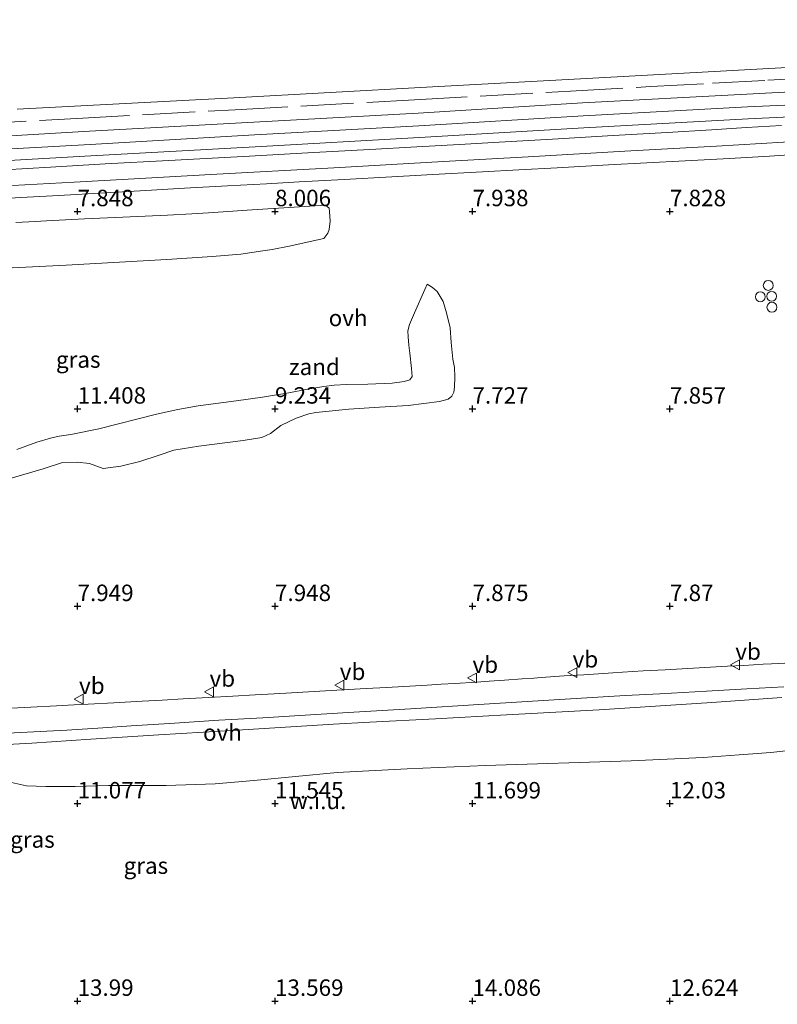
# Model space of a CAD drawing. Units: metres. Extents: x 59997 to 70012, y 437500 to 443753.
# Drawn here: x 61182 to 61297, y 438370 to 438519 of the extents above; entities that cross this region are included whole.
import ezdxf
from ezdxf.enums import TextEntityAlignment as Align

# ---------------------------------------------------------------- set-up
doc = ezdxf.new("R2010")
doc.units = ezdxf.units.M
doc.linetypes.add('IE-TERREINAFSCHEIDING', pattern=[10, 8, -2])
doc.layers.get('0').update_dxf_attribs({"lineweight": 25})
for name, color, linetype, lineweight in [('B-ME-AL-OVERIG-L-B1', 7, 'Continuous', 18), ('B-ME-AL-OVERIG-S-B1', 7, 'Continuous', 18), ('B-ME-GW-KRUINLIJN-L-B1', 93, 'Continuous', 18), ('B-ME-GW-TEENLIJN-L-B1', 93, 'Continuous', 18), ('B-ME-IE-GRASLAND-GV-B6', 93, 'Continuous', 18), ('B-ME-IE-GRONDWERKLIJN-GROND_NIETINGERICHT-GV-B6', 253, 'Continuous', 18), ('B-ME-IE-TERREINAFSCHEIDING-RASTERHEKWERK-L-B1', 8, 'IE-TERREINAFSCHEIDING', 18), ('B-ME-VH-VERH_SOORT-BITUMEN-GV-B6', 8, 'IE-TERREINAFSCHEIDING-NATUURLIJK-HOUTWAL', 18), ('B-ME-VH-VERH_SOORT-ONVERHARD-GV-B6', 8, 'Continuous', 18), ('B-ME-VW-MEUBILAIR_WEGMEUBILAIR-VERKEERSBORD-S-B1', 8, 'Continuous', 18)]:
    doc.layers.add(name, color=color, linetype=linetype, lineweight=lineweight)
doc.layers.add('B-ME-GW-HOOGTEPUNT-S-B1', color=10, linetype='Continuous')
doc.styles.add('NLCS-ISO', font='NLCS-ISO.TTF')
doc.linetypes.add('IE-TERREINAFSCHEIDING-NATUURLIJK-HOUTWAL', pattern='A,7,-1.5,[67,NLCS.SHX,S=0.75,R=45,X=0,Y=0],-1.5,7,-1.5,[70,NLCS.SHX,S=0.75,R=0,X=0,Y=0],-1.5', length=20)

# ---------------------------------------------------------------- blocks, each defined once
blk = doc.blocks.new('hoogtepunt')
for p, q in [((-0.5, 0), (0.5, 0)), ((0, 0.5), (0, -0.5))]:
    blk.add_line(p, q)
blk = doc.blocks.new('dtb')
blk.add_circle((0, 0), 0.75)
blk = doc.blocks.new('verkeersbord')
for p, q in [((0, 0.75), (-0.75, -0.625)), ((0.75, -0.625), (0, 0.75)), ((-0.75, -0.625), (0.75, -0.625))]:
    blk.add_line(p, q)

msp = doc.modelspace()

# ---------------------------------------------------------------- linework, layer by layer
at = {"layer": 'B-ME-AL-OVERIG-L-B1'}
for points in [[(61423.0982, 438434.2412, 7.6201), (61407.1381, 438429.0818, 7.6896), (61370.1435, 438431.9752, 7.7042), (61357.6496, 438452.4155, 8.054), (61344.6668, 438473.7801, 8.4667), (61331.5285, 438495.0519, 8.8943), (61328.2991, 438500.2851, 8.9682), (61318.1825, 438509.4763, 9.015), (61292.4645, 438508.1318, 8.9413), (61267.4998, 438506.8062, 9.0187), (61242.5475, 438505.2436, 9.0288), (61217.5855, 438503.8688, 9.0546), (61192.6246, 438502.4723, 8.9906), (61167.667, 438501.0063, 8.9844), (61142.7, 438499.723, 9.0281), (61117.7569, 438498.0018, 8.9695), (61092.7924, 438496.6733, 9.0469), (61067.8238, 438495.4162, 9.0062), (61042.8436, 438494.3654, 8.9937), (61017.8719, 438493.1661, 9.0448), (60992.9066, 438491.8516, 9.0245), (60986.1997, 438491.4662, 9.0184)], [(60986.8991, 438489.2218, 8.802), (60993.0323, 438489.555, 8.8127), (61017.9944, 438490.9288, 8.869), (61042.9572, 438492.2904, 8.7882), (61067.9207, 438493.647, 8.8187), (61092.882, 438495.0359, 8.8241), (61117.8448, 438496.3956, 8.7647), (61142.8082, 438497.747, 8.7053), (61167.7715, 438499.0974, 8.7585), (61192.7345, 438500.4644, 8.7585), (61217.6924, 438501.9147, 8.817), (61242.6539, 438503.3004, 8.7951), (61267.6083, 438504.8228, 8.7865), (61292.5719, 438506.1707, 8.7482), (61317.5462, 438507.3245, 8.7761), (61326.9639, 438499.0184, 8.7937), (61330.122, 438494.2074, 8.362), (61343.1055, 438472.8427, 8.244), (61355.9102, 438451.3711, 7.6671), (61368.9169, 438430.0201, 7.4031), (61408.8334, 438426.8342, 7.4537), (61423.906, 438431.6458, 7.3711)], [(61425.792, 438425.5861, 7.3198), (61421.7457, 438424.4556, 7.3453), (61410.8355, 438425.1648, 7.3892), (61367.8169, 438428.2553, 7.3864), (61354.2712, 438450.387, 7.7812), (61341.346, 438471.7862, 8.0564), (61328.4823, 438493.2229, 8.6285), (61325.5807, 438497.7062, 8.7215), (61317.0215, 438505.5505, 8.7164), (61292.672, 438504.3422, 8.7107), (61267.7093, 438502.9783, 8.7388), (61242.7504, 438501.5374, 8.7701), (61217.7922, 438500.0924, 8.792), (61192.8283, 438498.7514, 8.7804), (61167.8675, 438497.3438, 8.7553), (61142.9052, 438495.9747, 8.7428), (61117.9442, 438494.5796, 8.7772), (61092.9782, 438493.2791, 8.796), (61068.0143, 438491.9371, 8.6522), (61043.047, 438490.6491, 8.7366), (61018.0884, 438489.2103, 8.7642), (60993.1263, 438487.8381, 8.7298), (60987.4261, 438487.5307, 8.7262)]]:
    msp.add_polyline3d(points, dxfattribs=at)
at = {"layer": 'B-ME-GW-KRUINLIJN-L-B1'}
for points in [[(61228.468, 438491.2359, 7.8852), (61228.9966, 438490.7661, 8.174), (61229.0604, 438490.289, 8.4672), (61229.1826, 438488.8256, 9.1289), (61229.0195, 438487.5558, 9.786), (61228.8213, 438486.9712, 10.0966), (61228.219, 438486.1854, 10.504), (61222.9326, 438484.997, 11.0794), (61220.355, 438484.4963, 11.3397), (61218.9245, 438484.2911, 11.4068), (61215.591, 438483.813, 11.516), (61211.2565, 438483.4398, 11.5415), (61204.376, 438483.009, 11.582), (61189.063, 438482.14, 11.6273), (61171.59, 438481.2691, 11.571)], [(61181.5819, 438454.1118, 11.4576), (61184.5848, 438455.22, 11.4662), (61186.6734, 438455.8512, 11.4706), (61188.0089, 438456.1647, 11.4725), (61189.7955, 438456.4121, 11.4732), (61194.0297, 438457.2479, 11.4734), (61202.7791, 438459.4645, 11.471), (61206.0286, 438460.1967, 11.4675), (61209.1223, 438460.7607, 11.464), (61214.9054, 438461.4943, 11.4498), (61218.8917, 438462.0718, 11.4471), (61222.909, 438462.7274, 11.4518), (61225.4852, 438463.2545, 11.4654), (61228.1929, 438463.7001, 11.4578), (61229.7935, 438463.8685, 11.2333), (61231.6612, 438463.9842, 11.1076), (61234.9011, 438464.0411, 11.1973), (61238.5963, 438464.2195, 11.1455), (61240.4289, 438464.4683, 11.1833), (61241.2736, 438464.6983, 11.1729), (61241.636, 438465.2113, 11.09), (61241.5067, 438466.4399, 11.0167), (61241.2646, 438468.742, 11.0343), (61241.1364, 438469.9763, 11.1098), (61241.0077, 438471.2162, 10.9736), (61240.9695, 438472.1433, 10.8847), (61241.2375, 438473.1265, 10.7757), (61242.0002, 438474.8827, 10.2094), (61243.5311, 438478.4081, 8.8931), (61243.8866, 438479.2515, 8.5431)], [(61302.006, 438408.746, 12.1749), (61296.1216, 438408.0938, 12.3487), (61291.3129, 438407.7013, 12.4579), (61285.844, 438407.298, 12.367), (61274.882, 438406.829, 12.481), (61252.772, 438406.113, 12.078), (61240.868, 438405.577, 12.198), (61230.243, 438405.045, 12.072), (61217.554, 438403.835, 11.993), (61211.725, 438403.323, 12.215), (61204.272, 438403.079, 12.067), (61195.481, 438403.048, 11.379), (61190.442, 438402.91, 11.074), (61185.992, 438402.895, 10.58), (61183.038, 438402.998, 10.109), (61180.295, 438403.615, 10.206)]]:
    msp.add_polyline3d(points, dxfattribs=at)
at = {"layer": 'B-ME-GW-TEENLIJN-L-B1'}
for points in [[(61228.468, 438491.2359, 7.8852), (61224.517, 438490.9948, 7.9017), (61217.322, 438490.524, 7.953), (61210.666, 438490.0798, 7.903), (61208.1402, 438489.9431, 7.8714), (61204.466, 438489.7442, 7.901), (61197.668, 438489.4298, 7.8975), (61191.858, 438489.1623, 7.9218), (61186.071, 438488.849, 7.961), (61184.3331, 438488.7676, 7.9113), (61181.3967, 438488.6301, 7.7977)], [(61180.1921, 438449.6205, 8.08), (61185.5475, 438451.1794, 8.2537), (61188.5282, 438452.1622, 8.3076), (61190.7303, 438452.1658, 8.297), (61192.6196, 438451.9768, 8.238), (61194.6638, 438451.2282, 8.2313), (61197.3904, 438451.5951, 8.1521), (61200.2711, 438452.3055, 8.2232), (61203.2042, 438453.2359, 8.1876), (61205.412, 438454.0229, 8.1716), (61209.2199, 438454.6307, 8.1521), (61215.9613, 438455.479, 8.1834), (61218.7932, 438455.9364, 8.169), (61220.1268, 438456.564, 8.1867), (61221.678, 438457.77, 8.258), (61224.0256, 438458.8659, 8.2517), (61225.9233, 438459.539, 8.247), (61226.9811, 438459.732, 8.2279), (61228.5281, 438459.8687, 8.1945), (61232.0114, 438460.2396, 8.1931), (61236.6737, 438460.5266, 8.0851), (61241.012, 438460.8201, 7.9689), (61245.7775, 438461.4041, 7.9294), (61247.078, 438461.7847, 7.8812), (61247.659, 438462.2102, 7.893), (61247.9463, 438462.8291, 7.8817), (61248.0576, 438463.5811, 7.8693), (61248.1046, 438465.175, 7.843), (61248.0436, 438466.5752, 7.845), (61247.831, 438467.851, 7.845), (61247.551, 438470.375, 7.8455), (61247.38, 438472.597, 7.959), (61246.839, 438474.887, 8.108), (61246.3218, 438476.6225, 8.2207), (61245.452, 438478.114, 8.392), (61244.7302, 438478.7361, 8.4971), (61243.8866, 438479.2515, 8.5431)], [(61173.5144, 438408.9281, 7.9625), (61183.8594, 438409.4809, 7.9511), (61192.8239, 438410.0857, 7.8709), (61203.143, 438410.7507, 7.9071), (61216.7296, 438411.5882, 7.7777), (61229.6714, 438412.3558, 7.8557), (61235.1891, 438412.6623, 7.8962), (61245.1516, 438413.2072, 7.8345), (61255.955, 438413.7981, 7.7677), (61270.018, 438414.5525, 7.61), (61278.6188, 438415.106, 7.6843), (61287.1626, 438415.656, 7.7582), (61297.802, 438416.4084, 7.8621)]]:
    msp.add_polyline3d(points, dxfattribs=at)
at = {"layer": 'B-ME-IE-GRASLAND-GV-B6'}
for points in [[(61181.6071, 438505.8258, 7.5908), (61214.543, 438507.543, 7.6288), (61243.8255, 438509.1891, 7.6434), (61269.9953, 438510.6084, 7.6508), (61298.5929, 438512.1905, 7.707), (61306.9626, 438512.6707, 7.8816), (61314.2347, 438512.9784, 7.852), (61320.33, 438511.0944, 7.8282), (61326.7587, 438504.8275, 7.7913)], [(61297.741, 438503.348, 7.744), (61292.4086, 438503.0238, 7.7671), (61287.101, 438502.7011, 7.79), (61280.373, 438502.3057, 7.795), (61272.163, 438501.8166, 7.783), (61262.948, 438501.287, 7.8), (61254.842, 438500.8171, 7.813), (61248.82, 438500.473, 7.836), (61242.316, 438500.1002, 7.855), (61235.213, 438499.699, 7.796), (61226.65, 438499.228, 7.831), (61216.934, 438498.682, 7.842), (61204.675, 438498.031, 7.855), (61194.977, 438497.503, 7.79), (61186.674, 438497.0214, 7.784), (61179.689, 438496.6231, 7.788)], [(61175.266, 438492.016, 7.779), (61182.1854, 438492.4078, 7.801), (61187.9345, 438492.7255, 7.8192), (61194.9702, 438493.1301, 7.8415), (61201.1901, 438493.4746, 7.8589), (61207.03, 438493.8042, 7.8753), (61213.549, 438494.1657, 7.8936), (61219.479, 438494.5039, 7.8552), (61224.4628, 438494.7767, 7.823), (61231.322, 438495.152, 7.7786), (61238.5596, 438495.5495, 7.8036), (61244.7657, 438495.8998, 7.828), (61252.2998, 438496.3251, 7.8576), (61257.8261, 438496.6252, 7.8491), (61263.6472, 438496.9413, 7.8402), (61271.456, 438497.3654, 7.7752), (61277.2859, 438497.6844, 7.8187), (61283.1208, 438498.0001, 7.8231), (61289.827, 438498.3587, 7.8077), (61295.901, 438498.7012, 7.7983), (61302.6557, 438499.1581, 7.786)], [(61171.59, 438481.2691, 11.571), (61189.063, 438482.14, 11.6273), (61204.376, 438483.009, 11.582), (61211.2565, 438483.4398, 11.5415), (61215.591, 438483.813, 11.516), (61218.9245, 438484.2911, 11.4068), (61220.355, 438484.4963, 11.3397), (61222.9326, 438484.997, 11.0794), (61228.219, 438486.1854, 10.504), (61228.8213, 438486.9712, 10.0966), (61229.0195, 438487.5558, 9.786), (61229.1826, 438488.8256, 9.1289), (61229.0604, 438490.289, 8.4672), (61228.9966, 438490.7661, 8.174), (61228.468, 438491.2359, 7.8852), (61224.517, 438490.9948, 7.9017), (61217.322, 438490.524, 7.953), (61210.666, 438490.0798, 7.903), (61208.1402, 438489.9431, 7.8714), (61204.466, 438489.7442, 7.901), (61197.668, 438489.4298, 7.8975), (61191.858, 438489.1623, 7.9218), (61186.071, 438488.849, 7.961), (61184.3331, 438488.7676, 7.9113), (61181.3967, 438488.6301, 7.7977)], [(61181.3967, 438488.6301, 7.7977), (61184.3331, 438488.7676, 7.9113), (61186.071, 438488.849, 7.961), (61191.858, 438489.1623, 7.9218), (61197.668, 438489.4298, 7.8975), (61204.466, 438489.7442, 7.901), (61208.1402, 438489.9431, 7.8714), (61210.666, 438490.0798, 7.903), (61217.322, 438490.524, 7.953), (61224.517, 438490.9948, 7.9017), (61228.468, 438491.2359, 7.8852), (61228.9966, 438490.7661, 8.174), (61229.0604, 438490.289, 8.4672), (61229.1826, 438488.8256, 9.1289), (61229.0195, 438487.5558, 9.786), (61228.8213, 438486.9712, 10.0966), (61228.219, 438486.1854, 10.504), (61222.9326, 438484.997, 11.0794), (61220.355, 438484.4963, 11.3397), (61218.9245, 438484.2911, 11.4068), (61215.591, 438483.813, 11.516), (61211.2565, 438483.4398, 11.5415), (61204.376, 438483.009, 11.582), (61189.063, 438482.14, 11.6273), (61171.59, 438481.2691, 11.571)], [(61181.5819, 438454.1118, 11.4576), (61184.5848, 438455.22, 11.4662), (61186.6734, 438455.8512, 11.4706), (61188.0089, 438456.1647, 11.4725), (61189.7955, 438456.4121, 11.4732), (61194.0297, 438457.2479, 11.4734), (61202.7791, 438459.4645, 11.471), (61206.0286, 438460.1967, 11.4675), (61209.1223, 438460.7607, 11.464), (61214.9054, 438461.4943, 11.4498), (61218.8917, 438462.0718, 11.4471), (61222.909, 438462.7274, 11.4518), (61225.4852, 438463.2545, 11.4654), (61228.1929, 438463.7001, 11.4578), (61229.7935, 438463.8685, 11.2333), (61231.6612, 438463.9842, 11.1076), (61234.9011, 438464.0411, 11.1973), (61238.5963, 438464.2195, 11.1455), (61240.4289, 438464.4683, 11.1833), (61241.2736, 438464.6983, 11.1729), (61241.636, 438465.2113, 11.09), (61241.5067, 438466.4399, 11.0167), (61241.2646, 438468.742, 11.0343), (61241.1364, 438469.9763, 11.1098), (61241.0077, 438471.2162, 10.9736), (61240.9695, 438472.1433, 10.8847), (61241.2375, 438473.1265, 10.7757), (61242.0002, 438474.8827, 10.2094), (61243.5311, 438478.4081, 8.8931), (61243.8866, 438479.2515, 8.5431), (61244.7302, 438478.7361, 8.4971), (61245.452, 438478.114, 8.392), (61246.3218, 438476.6225, 8.2207), (61246.839, 438474.887, 8.108), (61247.38, 438472.597, 7.959), (61247.551, 438470.375, 7.8455), (61247.831, 438467.851, 7.845), (61248.0436, 438466.5752, 7.845), (61248.1046, 438465.175, 7.843), (61248.0576, 438463.5811, 7.8693), (61247.9463, 438462.8291, 7.8817), (61247.659, 438462.2102, 7.893), (61247.078, 438461.7847, 7.8812), (61245.7775, 438461.4041, 7.9294), (61241.012, 438460.8201, 7.9689), (61236.6737, 438460.5266, 8.0851), (61232.0114, 438460.2396, 8.1931), (61228.5281, 438459.8687, 8.1945), (61226.9811, 438459.732, 8.2279), (61225.9233, 438459.539, 8.247), (61224.0256, 438458.8659, 8.2517), (61221.678, 438457.77, 8.258), (61220.1268, 438456.564, 8.1867), (61218.7932, 438455.9364, 8.169), (61215.9613, 438455.479, 8.1834), (61209.2199, 438454.6307, 8.1521), (61205.412, 438454.0229, 8.1716), (61203.2042, 438453.2359, 8.1876), (61200.2711, 438452.3055, 8.2232), (61197.3904, 438451.5951, 8.1521), (61194.6638, 438451.2282, 8.2313), (61192.6196, 438451.9768, 8.238), (61190.7303, 438452.1658, 8.297), (61188.5282, 438452.1622, 8.3076), (61185.5475, 438451.1794, 8.2537), (61180.1921, 438449.6205, 8.08)], [(61180.1921, 438449.6205, 8.08), (61185.5475, 438451.1794, 8.2537), (61188.5282, 438452.1622, 8.3076), (61190.7303, 438452.1658, 8.297), (61192.6196, 438451.9768, 8.238), (61194.6638, 438451.2282, 8.2313), (61197.3904, 438451.5951, 8.1521), (61200.2711, 438452.3055, 8.2232), (61203.2042, 438453.2359, 8.1876), (61205.412, 438454.0229, 8.1716), (61209.2199, 438454.6307, 8.1521), (61215.9613, 438455.479, 8.1834), (61218.7932, 438455.9364, 8.169), (61220.1268, 438456.564, 8.1867), (61221.678, 438457.77, 8.258), (61224.0256, 438458.8659, 8.2517), (61225.9233, 438459.539, 8.247), (61226.9811, 438459.732, 8.2279), (61228.5281, 438459.8687, 8.1945), (61232.0114, 438460.2396, 8.1931), (61236.6737, 438460.5266, 8.0851), (61241.012, 438460.8201, 7.9689), (61245.7775, 438461.4041, 7.9294), (61247.078, 438461.7847, 7.8812), (61247.659, 438462.2102, 7.893), (61247.9463, 438462.8291, 7.8817), (61248.0576, 438463.5811, 7.8693), (61248.1046, 438465.175, 7.843), (61248.0436, 438466.5752, 7.845), (61247.831, 438467.851, 7.845), (61247.551, 438470.375, 7.8455), (61247.38, 438472.597, 7.959), (61246.839, 438474.887, 8.108), (61246.3218, 438476.6225, 8.2207), (61245.452, 438478.114, 8.392), (61244.7302, 438478.7361, 8.4971), (61243.8866, 438479.2515, 8.5431), (61243.5311, 438478.4081, 8.8931), (61242.0002, 438474.8827, 10.2094), (61241.2375, 438473.1265, 10.7757), (61240.9695, 438472.1433, 10.8847), (61241.0077, 438471.2162, 10.9736), (61241.1364, 438469.9763, 11.1098), (61241.2646, 438468.742, 11.0343), (61241.5067, 438466.4399, 11.0167), (61241.636, 438465.2113, 11.09), (61241.2736, 438464.6983, 11.1729), (61240.4289, 438464.4683, 11.1833), (61238.5963, 438464.2195, 11.1455), (61234.9011, 438464.0411, 11.1973), (61231.6612, 438463.9842, 11.1076), (61229.7935, 438463.8685, 11.2333), (61228.1929, 438463.7001, 11.4578), (61225.4852, 438463.2545, 11.4654), (61222.909, 438462.7274, 11.4518), (61218.8917, 438462.0718, 11.4471), (61214.9054, 438461.4943, 11.4498), (61209.1223, 438460.7607, 11.464), (61206.0286, 438460.1967, 11.4675), (61202.7791, 438459.4645, 11.471), (61194.0297, 438457.2479, 11.4734), (61189.7955, 438456.4121, 11.4732), (61188.0089, 438456.1647, 11.4725), (61186.6734, 438455.8512, 11.4706), (61184.5848, 438455.22, 11.4662), (61181.5819, 438454.1118, 11.4576)], [(61298.2461, 438421.6593, 8.2485), (61296.2175, 438421.5467, 8.3356), (61294.9769, 438421.4783, 8.2804), (61291.9975, 438421.3142, 8.3004), (61289.5617, 438421.18, 8.3168), (61286.9522, 438421.0363, 8.2943), (61282.6432, 438420.7989, 8.3033), (61280.0554, 438420.6516, 8.3028), (61276.7114, 438420.4612, 8.3022), (61273.5843, 438420.2832, 8.3017), (61272.1023, 438420.1834, 8.2668), (61269.9521, 438420.0385, 8.2899), (61267.7301, 438419.8935, 8.2981), (61264.735, 438419.6981, 8.3518), (61261.2379, 438419.4699, 8.3639), (61260.0947, 438419.3903, 8.3181), (61258.36, 438419.2696, 8.2757), (61255.6732, 438419.0825, 8.2873), (61253.3225, 438418.9189, 8.2974), (61251.3905, 438418.7844, 8.3057), (61248.1226, 438418.5699, 8.2705), (61246.0253, 438418.4323, 8.2702), (61243.8855, 438418.2918, 8.2698), (61237.7132, 438417.9458, 8.2531), (61234.6221, 438417.7725, 8.2978), (61230.1703, 438417.5217, 8.2502), (61223.3125, 438417.1353, 8.2747), (61220.6529, 438416.9868, 8.2024), (61217.7878, 438416.8268, 8.2042), (61214.3854, 438416.6368, 8.2851), (61210.7053, 438416.4313, 8.3026), (61206.8493, 438416.216, 8.282), (61203.6425, 438416.0416, 8.2386), (61200.6205, 438415.8773, 8.252), (61196.3235, 438415.6437, 8.2418), (61192.3912, 438415.4299, 8.3079), (61190.2794, 438415.3151, 8.3123), (61187.6046, 438415.1697, 8.2896), (61183.712, 438414.9643, 8.3626), (61180.7232, 438414.8066, 8.4187)], [(61180.181, 438411.0221, 8.363), (61185.1043, 438411.2703, 8.3143), (61189.179, 438411.4831, 8.274), (61194.6368, 438411.8355, 8.2589), (61198.953, 438412.1141, 8.247), (61204.78, 438412.4836, 8.242), (61212.242, 438412.9654, 8.213), (61218.919, 438413.362, 8.194), (61224.5822, 438413.7008, 8.218), (61231.889, 438414.138, 8.249), (61241.377, 438414.7301, 8.241), (61252.592, 438415.4261, 8.266), (61263.2, 438416.0682, 8.207), (61274.004, 438416.7107, 8.334), (61279.2681, 438417.0043, 8.2562), (61286.349, 438417.3994, 8.274), (61292.4719, 438417.738, 8.3297), (61298.112, 438418.05, 8.381)], [(61287.1626, 438415.656, 7.7582), (61278.6188, 438415.106, 7.6843), (61270.018, 438414.5525, 7.61), (61255.955, 438413.7981, 7.7677), (61245.1516, 438413.2072, 7.8345), (61235.1891, 438412.6623, 7.8962), (61229.6714, 438412.3558, 7.8557), (61216.7296, 438411.5882, 7.7777), (61203.143, 438410.7507, 7.9071), (61192.8239, 438410.0857, 7.8709), (61183.8594, 438409.4809, 7.9511), (61173.5144, 438408.9281, 7.9625)], [(61297.802, 438416.4084, 7.8621), (61287.1626, 438415.656, 7.7582)]]:
    msp.add_polyline3d(points, dxfattribs=at)
at = {"layer": 'B-ME-IE-GRONDWERKLIJN-GROND_NIETINGERICHT-GV-B6'}
for points in [[(61180.891, 438494.2233, 7.794), (61190.263, 438494.7334, 7.797), (61198.505, 438495.2045, 7.836), (61211.038, 438495.8924, 7.844), (61229.732, 438496.9266, 7.764), (61246.404, 438497.8735, 7.824), (61259.244, 438498.5892, 7.794), (61273.949, 438499.4289, 7.728), (61287.877, 438500.2208, 7.744), (61298.032, 438500.824, 7.649)], [(61302.6557, 438499.1581, 7.786), (61295.901, 438498.7012, 7.7983), (61289.827, 438498.3587, 7.8077), (61283.1208, 438498.0001, 7.8231), (61277.2859, 438497.6844, 7.8187), (61271.456, 438497.3654, 7.7752), (61263.6472, 438496.9413, 7.8402), (61257.8261, 438496.6252, 7.8491), (61252.2998, 438496.3251, 7.8576), (61244.7657, 438495.8998, 7.828), (61238.5596, 438495.5495, 7.8036), (61231.322, 438495.152, 7.7786), (61224.4628, 438494.7767, 7.823), (61219.479, 438494.5039, 7.8552), (61213.549, 438494.1657, 7.8936), (61207.03, 438493.8042, 7.8753), (61201.1901, 438493.4746, 7.8589), (61194.9702, 438493.1301, 7.8415), (61187.9345, 438492.7255, 7.8192), (61182.1854, 438492.4078, 7.801), (61175.266, 438492.016, 7.779)], [(61173.5144, 438408.9281, 7.9625), (61183.8594, 438409.4809, 7.9511), (61192.8239, 438410.0857, 7.8709), (61203.143, 438410.7507, 7.9071), (61216.7296, 438411.5882, 7.7777), (61229.6714, 438412.3558, 7.8557), (61235.1891, 438412.6623, 7.8962), (61245.1516, 438413.2072, 7.8345), (61255.955, 438413.7981, 7.7677), (61270.018, 438414.5525, 7.61), (61278.6188, 438415.106, 7.6843), (61287.1626, 438415.656, 7.7582)], [(61287.1626, 438415.656, 7.7582), (61297.802, 438416.4084, 7.8621)], [(61302.006, 438408.746, 12.1749), (61296.1216, 438408.0938, 12.3487), (61291.3129, 438407.7013, 12.4579), (61285.844, 438407.298, 12.367), (61274.882, 438406.829, 12.481), (61252.772, 438406.113, 12.078), (61240.868, 438405.577, 12.198), (61230.243, 438405.045, 12.072), (61217.554, 438403.835, 11.993), (61211.725, 438403.323, 12.215), (61204.272, 438403.079, 12.067), (61195.481, 438403.048, 11.379), (61190.442, 438402.91, 11.074), (61185.992, 438402.895, 10.58), (61183.038, 438402.998, 10.109), (61180.295, 438403.615, 10.206)], [(61180.295, 438403.615, 10.206), (61183.038, 438402.998, 10.109), (61185.992, 438402.895, 10.58), (61190.442, 438402.91, 11.074), (61195.481, 438403.048, 11.379), (61204.272, 438403.079, 12.067), (61211.725, 438403.323, 12.215), (61217.554, 438403.835, 11.993), (61230.243, 438405.045, 12.072), (61240.868, 438405.577, 12.198), (61252.772, 438406.113, 12.078), (61274.882, 438406.829, 12.481), (61285.844, 438407.298, 12.367), (61291.3129, 438407.7013, 12.4579), (61296.1216, 438408.0938, 12.3487), (61302.006, 438408.746, 12.1749)]]:
    msp.add_polyline3d(points, dxfattribs=at)
at = {"layer": 'B-ME-IE-TERREINAFSCHEIDING-RASTERHEKWERK-L-B1'}
for points in [[(61165.0244, 438502.9921, 7.8406), (61190.6755, 438504.4168, 7.859), (61214.7511, 438505.754, 7.9008), (61241.9834, 438507.2664, 7.8545), (61265.6637, 438508.5817, 7.908), (61277.9005, 438509.2613, 7.8947), (61287.2357, 438509.7798, 7.8845), (61295.6648, 438510.2235, 7.945), (61301.4391, 438510.5353, 7.8716), (61305.8363, 438510.7728, 7.965), (61307.0311, 438510.7101, 7.8923), (61307.0317, 438511.1373, 7.8902), (61306.9626, 438512.6707, 7.8816)], [(61302.6557, 438499.1581, 7.786), (61295.901, 438498.7012, 7.7983), (61289.827, 438498.3587, 7.8077), (61283.1208, 438498.0001, 7.8231), (61277.2859, 438497.6844, 7.8187), (61271.456, 438497.3654, 7.7752), (61263.6472, 438496.9413, 7.8402), (61257.8261, 438496.6252, 7.8491), (61252.2998, 438496.3251, 7.8576), (61244.7657, 438495.8998, 7.828), (61238.5596, 438495.5495, 7.8036), (61231.322, 438495.152, 7.7786), (61224.4628, 438494.7767, 7.823), (61219.479, 438494.5039, 7.8552), (61213.549, 438494.1657, 7.8936), (61207.03, 438493.8042, 7.8753), (61201.1901, 438493.4746, 7.8589), (61194.9702, 438493.1301, 7.8415), (61187.9345, 438492.7255, 7.8192), (61182.1854, 438492.4078, 7.801), (61175.266, 438492.016, 7.779)]]:
    msp.add_polyline3d(points, dxfattribs=at)
at = {"layer": 'B-ME-VH-VERH_SOORT-BITUMEN-GV-B6'}
msp.add_polyline3d([(61306.4582, 438524.7656, 7.9408), (61306.6607, 438519.3667, 7.951), (61306.7933, 438516.4257, 7.8676), (61306.9626, 438512.6707, 7.8816), (61298.5929, 438512.1905, 7.707), (61269.9953, 438510.6084, 7.6508), (61243.8255, 438509.1891, 7.6434), (61214.543, 438507.543, 7.6288), (61181.6071, 438505.8258, 7.5908)], dxfattribs=at)
at = {"layer": 'B-ME-VH-VERH_SOORT-ONVERHARD-GV-B6'}
for points in [[(61179.689, 438496.6231, 7.788), (61186.674, 438497.0214, 7.784), (61194.977, 438497.503, 7.79), (61204.675, 438498.031, 7.855), (61216.934, 438498.682, 7.842), (61226.65, 438499.228, 7.831), (61235.213, 438499.699, 7.796), (61242.316, 438500.1002, 7.855), (61248.82, 438500.473, 7.836), (61254.842, 438500.8171, 7.813), (61262.948, 438501.287, 7.8), (61272.163, 438501.8166, 7.783), (61280.373, 438502.3057, 7.795), (61287.101, 438502.7011, 7.79), (61292.4086, 438503.0238, 7.7671), (61297.741, 438503.348, 7.744)], [(61313.772, 438500.515, 7.786), (61311.449, 438501.179, 7.739), (61308.372, 438501.3959, 7.713), (61302.8933, 438501.1925, 7.6791), (61298.032, 438500.824, 7.649), (61287.877, 438500.2208, 7.744), (61273.949, 438499.4289, 7.728), (61259.244, 438498.5892, 7.794), (61246.404, 438497.8735, 7.824), (61229.732, 438496.9266, 7.764), (61211.038, 438495.8924, 7.844), (61198.505, 438495.2045, 7.836), (61190.263, 438494.7334, 7.797), (61180.891, 438494.2233, 7.794)], [(61180.7232, 438414.8066, 8.4187), (61183.712, 438414.9643, 8.3626), (61187.6046, 438415.1697, 8.2896), (61190.2794, 438415.3151, 8.3123), (61192.3912, 438415.4299, 8.3079), (61196.3235, 438415.6437, 8.2418), (61200.6205, 438415.8773, 8.252), (61203.6425, 438416.0416, 8.2386), (61206.8493, 438416.216, 8.282), (61210.7053, 438416.4313, 8.3026), (61214.3854, 438416.6368, 8.2851), (61217.7878, 438416.8268, 8.2042), (61220.6529, 438416.9868, 8.2024), (61223.3125, 438417.1353, 8.2747), (61230.1703, 438417.5217, 8.2502), (61234.6221, 438417.7725, 8.2978), (61237.7132, 438417.9458, 8.2531), (61243.8855, 438418.2918, 8.2698), (61246.0253, 438418.4323, 8.2702), (61248.1226, 438418.5699, 8.2705), (61251.3905, 438418.7844, 8.3057), (61253.3225, 438418.9189, 8.2974), (61255.6732, 438419.0825, 8.2873), (61258.36, 438419.2696, 8.2757), (61260.0947, 438419.3903, 8.3181), (61261.2379, 438419.4699, 8.3639), (61264.735, 438419.6981, 8.3518), (61267.7301, 438419.8935, 8.2981), (61269.9521, 438420.0385, 8.2899), (61272.1023, 438420.1834, 8.2668), (61273.5843, 438420.2832, 8.3017), (61276.7114, 438420.4612, 8.3022), (61280.0554, 438420.6516, 8.3028), (61282.6432, 438420.7989, 8.3033), (61286.9522, 438421.0363, 8.2943), (61289.5617, 438421.18, 8.3168), (61291.9975, 438421.3142, 8.3004), (61294.9769, 438421.4783, 8.2804), (61296.2175, 438421.5467, 8.3356), (61298.2461, 438421.6593, 8.2485)], [(61298.112, 438418.05, 8.381), (61292.4719, 438417.738, 8.3297), (61286.349, 438417.3994, 8.274), (61279.2681, 438417.0043, 8.2562), (61274.004, 438416.7107, 8.334), (61263.2, 438416.0682, 8.207), (61252.592, 438415.4261, 8.266), (61241.377, 438414.7301, 8.241), (61231.889, 438414.138, 8.249), (61224.5822, 438413.7008, 8.218), (61218.919, 438413.362, 8.194), (61212.242, 438412.9654, 8.213), (61204.78, 438412.4836, 8.242), (61198.953, 438412.1141, 8.247), (61194.6368, 438411.8355, 8.2589), (61189.179, 438411.4831, 8.274), (61185.1043, 438411.2703, 8.3143), (61180.181, 438411.0221, 8.363)]]:
    msp.add_polyline3d(points, dxfattribs=at)

# ---------------------------------------------------------------- block references
at = {"layer": 'B-ME-AL-OVERIG-S-B1', "rotation": 90}
for p in [(61295.7258, 438479.0489, 7.877), (61294.5323, 438477.318, 7.907), (61296.2494, 438477.4056, 7.911), (61296.2822, 438475.7427, 7.879)]:
    msp.add_blockref('dtb', p, dxfattribs=at)
at = {"layer": 'B-ME-GW-HOOGTEPUNT-S-B1', "rotation": 90}
for p in [(61190.7916, 438490.3058, 7.848), (61190.7916, 438490.3058, 7.848), (61220.7916, 438490.3058, 8.006), (61220.7916, 438490.3058, 8.006), (61250.7916, 438490.3058, 7.938), (61250.7916, 438490.3058, 7.938), (61280.7916, 438490.3058, 7.828), (61280.7916, 438490.3058, 7.828), (61190.7916, 438460.3058, 11.408), (61190.7916, 438460.3058, 11.408), (61220.7916, 438460.3058, 9.234), (61220.7916, 438460.3058, 9.234), (61250.7916, 438460.3058, 7.727), (61250.7916, 438460.3058, 7.727), (61280.7916, 438460.3058, 7.857), (61280.7916, 438460.3058, 7.857), (61190.7916, 438430.3058, 7.949), (61190.7916, 438430.3058, 7.949), (61220.7916, 438430.3058, 7.948), (61220.7916, 438430.3058, 7.948), (61250.7916, 438430.3058, 7.875), (61250.7916, 438430.3058, 7.875), (61280.7916, 438430.3058, 7.87), (61280.7916, 438430.3058, 7.87), (61190.7916, 438400.3058, 11.077), (61190.7916, 438400.3058, 11.077), (61220.7916, 438400.3058, 11.545), (61220.7916, 438400.3058, 11.545), (61250.7916, 438400.3058, 11.699), (61250.7916, 438400.3058, 11.699), (61280.7916, 438400.3058, 12.03), (61280.7916, 438400.3058, 12.03), (61190.7916, 438370.3058, 13.99), (61190.7916, 438370.3058, 13.99), (61220.7916, 438370.3058, 13.569), (61220.7916, 438370.3058, 13.569), (61250.7916, 438370.3058, 14.086), (61250.7916, 438370.3058, 14.086), (61280.7916, 438370.3058, 12.624), (61280.7916, 438370.3058, 12.624)]:
    msp.add_blockref('hoogtepunt', p, dxfattribs=at)
at = {"layer": 'B-ME-VW-MEUBILAIR_WEGMEUBILAIR-VERKEERSBORD-S-B1', "rotation": 90}
for p in [(61290.725, 438421.382, 8.315), (61250.8, 438419.394, 8.248), (61266.0094, 438420.2043, 8.3347), (61230.6355, 438418.3135, 8.107), (61191.023, 438416.183, 8.016), (61210.847, 438417.2875, 8.059)]:
    msp.add_blockref('verkeersbord', p, dxfattribs=at)

# ---------------------------------------------------------------- texts
at = {"layer": 'B-ME-GW-HOOGTEPUNT-S-B1', "ltscale": 0.2, "style": 'NLCS-ISO'}
for s, p in [('7.848', (61190.7916, 438490.3058, 7.848)), ('7.848', (61190.7916, 438490.3058, 7.848)), ('8.006', (61220.7916, 438490.3058, 8.006)), ('8.006', (61220.7916, 438490.3058, 8.006)), ('7.938', (61250.7916, 438490.3058, 7.938)), ('7.938', (61250.7916, 438490.3058, 7.938)), ('7.828', (61280.7916, 438490.3058, 7.828)), ('7.828', (61280.7916, 438490.3058, 7.828)), ('11.408', (61190.7916, 438460.3058, 11.408)), ('11.408', (61190.7916, 438460.3058, 11.408)), ('9.234', (61220.7916, 438460.3058, 9.234)), ('9.234', (61220.7916, 438460.3058, 9.234)), ('7.727', (61250.7916, 438460.3058, 7.727)), ('7.727', (61250.7916, 438460.3058, 7.727)), ('7.857', (61280.7916, 438460.3058, 7.857)), ('7.857', (61280.7916, 438460.3058, 7.857)), ('7.949', (61190.7916, 438430.3058, 7.949)), ('7.949', (61190.7916, 438430.3058, 7.949)), ('7.948', (61220.7916, 438430.3058, 7.948)), ('7.948', (61220.7916, 438430.3058, 7.948)), ('7.875', (61250.7916, 438430.3058, 7.875)), ('7.875', (61250.7916, 438430.3058, 7.875)), ('7.87', (61280.7916, 438430.3058, 7.87)), ('7.87', (61280.7916, 438430.3058, 7.87)), ('11.077', (61190.7916, 438400.3058, 11.077)), ('11.077', (61190.7916, 438400.3058, 11.077)), ('11.545', (61220.7916, 438400.3058, 11.545)), ('11.545', (61220.7916, 438400.3058, 11.545)), ('11.699', (61250.7916, 438400.3058, 11.699)), ('11.699', (61250.7916, 438400.3058, 11.699)), ('12.03', (61280.7916, 438400.3058, 12.03)), ('12.03', (61280.7916, 438400.3058, 12.03)), ('13.99', (61190.7916, 438370.3058, 13.99)), ('13.99', (61190.7916, 438370.3058, 13.99)), ('13.569', (61220.7916, 438370.3058, 13.569)), ('13.569', (61220.7916, 438370.3058, 13.569)), ('14.086', (61250.7916, 438370.3058, 14.086)), ('14.086', (61250.7916, 438370.3058, 14.086)), ('12.624', (61280.7916, 438370.3058, 12.624)), ('12.624', (61280.7916, 438370.3058, 12.624))]:
    msp.add_text(s, height=2.5, dxfattribs=at).set_placement(p, align=Align.BOTTOM_LEFT)
at = {"layer": 'B-ME-IE-GRASLAND-GV-B6', "ltscale": 0.2, "style": 'NLCS-ISO'}
for p in [(61190.8958, 438467.7827), (61183.946, 438394.8476), (61201.1737, 438390.8789)]:
    msp.add_text('gras', height=2.5, dxfattribs=at).set_placement(p, align=Align.MIDDLE_CENTER)
at = {"layer": 'B-ME-IE-GRONDWERKLIJN-GROND_NIETINGERICHT-GV-B6', "ltscale": 0.2, "style": 'NLCS-ISO'}
for s, p in [('zand', (61226.7827, 438466.6772)), ('w.i.u.', (61227.3304, 438400.7143))]:
    msp.add_text(s, height=2.5, dxfattribs=at).set_placement(p, align=Align.MIDDLE_CENTER)
at = {"layer": 'B-ME-VH-VERH_SOORT-ONVERHARD-GV-B6', "ltscale": 0.2, "style": 'NLCS-ISO'}
for p in [(61231.9023, 438474.1099), (61212.8065, 438411.103)]:
    msp.add_text('ovh', height=2.5, dxfattribs=at).set_placement(p, align=Align.MIDDLE_CENTER)
at = {"layer": 'B-ME-VW-MEUBILAIR_WEGMEUBILAIR-VERKEERSBORD-S-B1', "ltscale": 0.2, "style": 'NLCS-ISO'}
for p in [(61290.725, 438421.382, 8.315), (61250.8, 438419.394, 8.248), (61266.0094, 438420.2043, 8.3347), (61230.6355, 438418.3135, 8.107), (61191.023, 438416.183, 8.016), (61210.847, 438417.2875, 8.059)]:
    msp.add_text('vb', height=2.5, dxfattribs=at).set_placement(p, align=Align.BOTTOM_LEFT)

doc.saveas('drawing.dxf')
